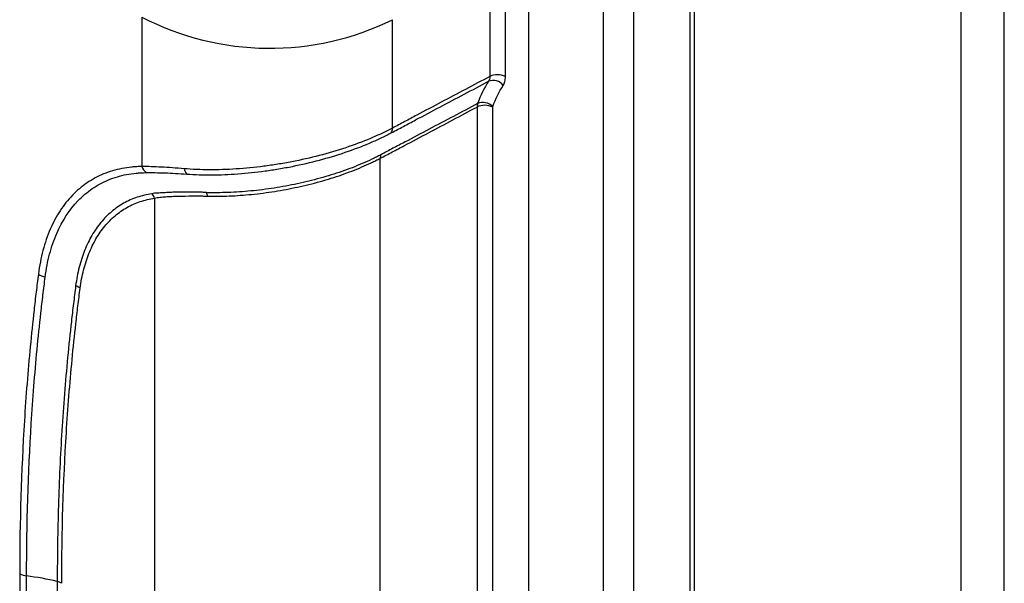
# Model space of a CAD drawing. Units: millimetres. Extents: x 0 to 2446, y 0 to 1540.
# Drawn here: x 402 to 541, y 966 to 1045 of the extents above; entities that cross this region are included whole.
import ezdxf

# ---------------------------------------------------------------- set-up
doc = ezdxf.new("R2010")
doc.units = ezdxf.units.MM
doc.header["$LTSCALE"] = 5.5
doc.layers.add('TK1', color=7, linetype='Continuous', lineweight=25)

msp = doc.modelspace()

# ---------------------------------------------------------------- linework, layer by layer
at = {"layer": 'TK1'}
for p, q in [((540.681, 948.464), (540.681, 1081.384)), ((534.54, 1074.424), (534.54, 938.237)), ((496.426, 1063.386), (496.426, 875.009)), ((497.066, 875.947), (497.066, 1064.323)), ((468.249, 1057.789), (468.249, 1036.889)), ((470.454, 1036.867), (470.454, 1057.767)), ((488.461, 1058.455), (488.461, 870.078)), ((473.686, 1056.305), (473.686, 867.929)), ((484.27, 867.822), (484.27, 1056.199)), ((419.27, 1045.231), (419.27, 1024.224)), ((454.553, 1029.622), (454.553, 1044.876)), ((466.451, 1032.586), (466.451, 897.499)), ((468.657, 897.477), (468.657, 1032.564)), ((452.821, 890.033), (452.821, 1025.377)), ((421.066, 1019.775), (421.066, 896.274))]:
    msp.add_line(p, q, dxfattribs=at)
for centre, radius, start, end in [((437.264, 1080.051), 39.195, 242.67103, 296.17431), ((469.329, 1034.698), 2.443, 62.58905, 116.25641), ((468.737, 1034.588), 1.748, 36.82215, 112.35938), ((467.532, 1030.395), 2.443, 62.58869, 116.25678), ((467.3, 1031.29), 1.939, 44.96858, 113.46711), ((453.246, 1029.603), 1.307, 330.04647, 0.83292), ((454.312, 1025.369), 1.491, 160.32403, 179.7192), ((421.127, 1024.872), 1.967, 199.23959, 230.46665), ((426.88, 1024.28), 1.702, 192.63563, 221.49445), ((419.043, 1018.937), 2.19, 22.50804, 41.72112), ((426.352, 1019.577), 2.216, 11.90377, 25.87233), ((406.207, 1011.175), 2.579, 234.23704, 257.7065), ((409.148, 1005.136), 2.429, 53.83244, 70.82078), ((403.336, 969.229), 2.635, 241.24939, 263.57459), ((397.993, 926.975), 39.955, 76.44245, 82.74252), ((406.815, 963.468), 2.411, 60.69147, 76.93576)]:
    msp.add_arc(centre, radius, start, end, dxfattribs=at)
for points, knots in [([(468.249, 1036.889), (465.966, 1035.682), (463.683, 1034.474), (460.26, 1032.658), (459.118, 1032.051), (457.406, 1031.14), (456.55, 1030.684), (455.694, 1030.227), (455.124, 1029.923), (454.838, 1029.768), (454.553, 1029.622)], [0, 0, 0, 0, 0.5, 0.5, 0.75, 0.75, 0.875, 0.9375, 0.9375, 1, 1, 1, 1]), ([(468.249, 1036.889), (468.249, 1036.752), (468.235, 1036.626), (468.176, 1036.396), (468.131, 1036.293), (468.072, 1036.205)], [0, 0, 0, 0, 0.5, 0.5, 1, 1, 1, 1]), ([(470.137, 1035.636), (470.241, 1035.793), (470.321, 1035.979), (470.427, 1036.392), (470.454, 1036.619), (470.454, 1036.867)], [0, 0, 0, 0, 0.5, 0.5, 1, 1, 1, 1]), ([(454.379, 1028.95), (454.666, 1029.1), (454.952, 1029.255), (455.522, 1029.559), (456.378, 1030.015), (458.375, 1031.076), (460.086, 1031.984), (463.509, 1033.796), (465.791, 1035.001), (468.072, 1036.205)], [0, 0, 0, 0, 0.0625, 0.0625, 0.125, 0.25, 0.5, 0.5, 1, 1, 1, 1]), ([(466.528, 1033.068), (464.259, 1031.869), (461.991, 1030.671), (458.588, 1028.873), (457.454, 1028.274), (455.753, 1027.376), (455.186, 1027.077), (454.335, 1026.629), (454.051, 1026.48), (453.623, 1026.254), (453.48, 1026.178), (453.194, 1026.025), (453.05, 1025.946), (452.908, 1025.871)], [0, 0, 0, 0, 0.5, 0.5, 0.75, 0.75, 0.875, 0.875, 0.9375, 0.9375, 0.96875, 0.96875, 1, 1, 1, 1]), ([(452.821, 1025.377), (453.105, 1025.522), (453.389, 1025.671), (453.957, 1025.965), (454.241, 1026.113), (455.092, 1026.562), (455.66, 1026.864), (457.364, 1027.767), (458.5, 1028.369), (461.908, 1030.176), (464.18, 1031.381), (466.451, 1032.586)], [0, 0, 0, 0, 0.0625, 0.0625, 0.125, 0.125, 0.25, 0.25, 0.5, 0.5, 1, 1, 1, 1]), ([(454.553, 1029.622), (454.062, 1029.369), (453.556, 1029.121), (452.515, 1028.635), (451.98, 1028.396), (450.333, 1027.705), (449.179, 1027.271), (446.752, 1026.458), (445.509, 1026.089), (442.977, 1025.428), (441.687, 1025.135), (439.712, 1024.756), (439.052, 1024.64), (437.74, 1024.431), (437.086, 1024.337), (435.131, 1024.085), (433.836, 1023.957), (431.906, 1023.832), (431.265, 1023.802), (430.006, 1023.764), (429.386, 1023.756), (427.553, 1023.764), (426.367, 1023.813), (425.219, 1023.907)], [0, 0, 0, 0, 0.0625, 0.0625, 0.125, 0.125, 0.25, 0.25, 0.375, 0.375, 0.5, 0.5, 0.5625, 0.5625, 0.625, 0.625, 0.75, 0.75, 0.8125, 0.8125, 0.875, 0.875, 1, 1, 1, 1]), ([(425.605, 1023.152), (426.735, 1023.071), (427.899, 1023.037), (429.698, 1023.048), (430.307, 1023.062), (431.542, 1023.111), (432.17, 1023.147), (434.062, 1023.286), (435.331, 1023.422), (437.247, 1023.684), (437.888, 1023.78), (439.174, 1023.994), (439.82, 1024.112), (441.755, 1024.496), (443.02, 1024.791), (445.5, 1025.451), (446.718, 1025.818), (449.097, 1026.623), (450.229, 1027.051), (451.845, 1027.733), (452.37, 1027.968), (453.137, 1028.327), (453.39, 1028.449), (453.889, 1028.696), (454.136, 1028.824), (454.379, 1028.95)], [0, 0, 0, 0, 0.125, 0.125, 0.1875, 0.1875, 0.25, 0.25, 0.375, 0.375, 0.4375, 0.4375, 0.5, 0.5, 0.625, 0.625, 0.75, 0.75, 0.875, 0.875, 0.9375, 0.9375, 0.96875, 0.96875, 1, 1, 1, 1]), ([(452.908, 1025.871), (452.702, 1025.763), (452.494, 1025.656), (452.071, 1025.446), (451.856, 1025.341), (451.202, 1025.031), (450.751, 1024.827), (449.374, 1024.234), (448.42, 1023.863), (446.445, 1023.177), (445.423, 1022.86), (443.838, 1022.423), (443.302, 1022.284), (442.229, 1022.025), (441.691, 1021.904), (440.072, 1021.561), (438.987, 1021.36), (437.348, 1021.103), (436.801, 1021.024), (435.701, 1020.885), (435.153, 1020.825), (433.526, 1020.673), (432.462, 1020.607), (430.896, 1020.549), (430.379, 1020.537), (429.612, 1020.529), (429.357, 1020.529), (428.977, 1020.53), (428.851, 1020.531), (428.599, 1020.534), (428.473, 1020.536), (428.346, 1020.544)], [0, 0, 0, 0, 0.03125, 0.03125, 0.0625, 0.0625, 0.125, 0.125, 0.25, 0.25, 0.375, 0.375, 0.4375, 0.4375, 0.5, 0.5, 0.625, 0.625, 0.6875, 0.6875, 0.75, 0.75, 0.875, 0.875, 0.9375, 0.9375, 0.96875, 0.96875, 0.984375, 0.984375, 1, 1, 1, 1]), ([(428.521, 1020.034), (428.646, 1020.029), (428.77, 1020.029), (429.02, 1020.027), (429.396, 1020.025), (429.774, 1020.028), (430.534, 1020.04), (431.046, 1020.054), (432.597, 1020.12), (433.651, 1020.191), (435.259, 1020.35), (435.802, 1020.412), (436.889, 1020.555), (437.431, 1020.635), (439.052, 1020.896), (440.126, 1021.097), (441.727, 1021.441), (442.259, 1021.563), (443.32, 1021.822), (443.85, 1021.961), (445.418, 1022.398), (446.428, 1022.713), (448.382, 1023.394), (449.325, 1023.762), (450.687, 1024.348), (451.133, 1024.549), (451.78, 1024.855), (451.993, 1024.958), (452.412, 1025.166), (452.618, 1025.273), (452.821, 1025.377)], [0, 0, 0, 0, 0.015625, 0.015625, 0.03125, 0.0625, 0.0625, 0.125, 0.125, 0.25, 0.25, 0.3125, 0.3125, 0.375, 0.375, 0.5, 0.5, 0.5625, 0.5625, 0.625, 0.625, 0.75, 0.75, 0.875, 0.875, 0.9375, 0.9375, 0.96875, 0.96875, 1, 1, 1, 1]), ([(419.27, 1024.224), (419.029, 1024.214), (418.788, 1024.205), (418.31, 1024.177), (418.074, 1024.158), (417.371, 1024.087), (416.912, 1024.02), (415.565, 1023.758), (414.705, 1023.505), (413.065, 1022.831), (412.285, 1022.413), (411.176, 1021.657), (410.817, 1021.384), (410.131, 1020.803), (409.802, 1020.495), (408.859, 1019.517), (408.285, 1018.794), (407.249, 1017.21), (406.787, 1016.348), (406.178, 1014.946), (405.989, 1014.46), (405.645, 1013.459), (405.488, 1012.945), (405.208, 1011.889), (405.084, 1011.347), (404.868, 1010.236), (404.779, 1009.663), (404.7, 1009.082)], [0, 0, 0, 0, 0.03125, 0.03125, 0.0625, 0.0625, 0.125, 0.125, 0.25, 0.25, 0.375, 0.375, 0.4375, 0.4375, 0.5, 0.5, 0.625, 0.625, 0.75, 0.75, 0.8125, 0.8125, 0.875, 0.875, 0.9375, 0.9375, 1, 1, 1, 1]), ([(405.658, 1008.655), (405.732, 1009.219), (405.813, 1009.776), (406.022, 1010.854), (406.143, 1011.379), (406.416, 1012.403), (406.568, 1012.902), (406.903, 1013.872), (407.086, 1014.344), (408.071, 1016.61), (409.077, 1018.147), (410.602, 1019.73), (410.921, 1020.03), (411.585, 1020.594), (411.933, 1020.86), (413.009, 1021.597), (413.772, 1022.008), (414.982, 1022.507), (415.397, 1022.653), (416.242, 1022.904), (416.673, 1023.008), (417.553, 1023.178), (418.001, 1023.244), (418.689, 1023.309), (418.922, 1023.326), (419.394, 1023.346), (419.635, 1023.35), (419.875, 1023.356)], [0, 0, 0, 0, 0.0625, 0.0625, 0.125, 0.125, 0.1875, 0.1875, 0.25, 0.25, 0.5, 0.5, 0.5625, 0.5625, 0.625, 0.625, 0.75, 0.75, 0.8125, 0.8125, 0.875, 0.875, 0.9375, 0.9375, 0.96875, 0.96875, 1, 1, 1, 1]), ([(425.219, 1023.907), (424.646, 1023.955), (424.094, 1023.998), (423.03, 1024.07), (422.518, 1024.102), (421.529, 1024.155), (421.052, 1024.177), (420.135, 1024.21), (419.693, 1024.222), (419.27, 1024.224)], [0, 0, 0, 0, 0.25, 0.25, 0.5, 0.5, 0.75, 0.75, 1, 1, 1, 1]), ([(419.875, 1023.356), (420.284, 1023.365), (420.71, 1023.363), (421.594, 1023.351), (422.053, 1023.339), (423.482, 1023.288), (424.505, 1023.23), (425.605, 1023.152)], [0, 0, 0, 0, 0.25, 0.25, 0.5, 0.5, 1, 1, 1, 1]), ([(420.677, 1020.394), (419.96, 1020.275), (419.265, 1020.11), (417.938, 1019.662), (417.304, 1019.38), (416.399, 1018.87), (416.105, 1018.686), (415.531, 1018.287), (415.252, 1018.073), (414.448, 1017.394), (413.952, 1016.89), (413.036, 1015.784), (412.617, 1015.181), (412.047, 1014.203), (411.866, 1013.864), (411.525, 1013.162), (411.364, 1012.797), (410.914, 1011.671), (410.658, 1010.878), (410.234, 1009.211), (410.065, 1008.338), (409.946, 1007.43)], [0, 0, 0, 0, 0.125, 0.125, 0.25, 0.25, 0.3125, 0.3125, 0.375, 0.375, 0.5, 0.5, 0.625, 0.625, 0.6875, 0.6875, 0.75, 0.75, 0.875, 0.875, 1, 1, 1, 1]), ([(428.346, 1020.544), (428.249, 1020.551), (428.149, 1020.563), (427.958, 1020.576), (427.864, 1020.581), (427.583, 1020.593), (427.398, 1020.596), (426.852, 1020.6), (426.496, 1020.595), (425.443, 1020.596), (424.761, 1020.601), (423.8, 1020.589), (423.49, 1020.582), (422.887, 1020.558), (422.595, 1020.54), (422.024, 1020.506), (421.742, 1020.494), (421.195, 1020.459), (420.93, 1020.436), (420.677, 1020.394)], [0, 0, 0, 0, 0.03125, 0.03125, 0.0625, 0.0625, 0.125, 0.125, 0.25, 0.25, 0.5, 0.5, 0.625, 0.625, 0.75, 0.75, 0.875, 0.875, 1, 1, 1, 1]), ([(410.581, 1007.097), (410.641, 1007.54), (410.71, 1007.976), (410.871, 1008.826), (410.963, 1009.242), (411.27, 1010.46), (411.518, 1011.234), (411.956, 1012.337), (412.113, 1012.695), (412.446, 1013.383), (412.622, 1013.715), (413.179, 1014.674), (413.588, 1015.264), (414.483, 1016.348), (414.968, 1016.841), (415.755, 1017.506), (416.028, 1017.716), (416.588, 1018.106), (416.876, 1018.287), (417.762, 1018.786), (418.383, 1019.062), (419.682, 1019.5), (420.362, 1019.661), (421.066, 1019.775)], [0, 0, 0, 0, 0.0625, 0.0625, 0.125, 0.125, 0.25, 0.25, 0.3125, 0.3125, 0.375, 0.375, 0.5, 0.5, 0.625, 0.625, 0.6875, 0.6875, 0.75, 0.75, 0.875, 0.875, 1, 1, 1, 1]), ([(421.066, 1019.775), (421.306, 1019.83), (421.56, 1019.865), (422.085, 1019.919), (422.356, 1019.94), (422.912, 1019.985), (423.198, 1020.005), (423.787, 1020.034), (424.09, 1020.045), (425.028, 1020.067), (425.691, 1020.069), (426.718, 1020.076), (427.066, 1020.082), (427.599, 1020.078), (427.78, 1020.075), (428.055, 1020.063), (428.147, 1020.058), (428.334, 1020.044), (428.427, 1020.038), (428.521, 1020.034)], [0, 0, 0, 0, 0.125, 0.125, 0.25, 0.25, 0.375, 0.375, 0.5, 0.5, 0.75, 0.75, 0.875, 0.875, 0.9375, 0.9375, 0.96875, 0.96875, 1, 1, 1, 1]), ([(404.7, 1009.082), (404.643, 1008.663), (404.59, 1008.241), (404.485, 1007.397), (404.329, 1006.129), (403.983, 1003.157), (403.716, 1000.589), (403.223, 995.423), (402.949, 991.941), (402.289, 981.394), (402.069, 974.226), (402.068, 966.918)], [0, 0, 0, 0, 0.03125, 0.03125, 0.0625, 0.125, 0.25, 0.25, 0.5, 0.5, 1, 1, 1, 1]), ([(403.041, 966.61), (403.04, 973.896), (403.261, 981.044), (403.918, 991.561), (404.191, 995.033), (404.682, 1000.184), (404.859, 1001.892), (405.144, 1004.439), (405.242, 1005.286), (405.395, 1006.552), (405.446, 1006.974), (405.551, 1007.816), (405.604, 1008.237), (405.658, 1008.655)], [0, 0, 0, 0, 0.5, 0.5, 0.75, 0.75, 0.875, 0.875, 0.9375, 0.9375, 0.96875, 0.96875, 1, 1, 1, 1]), ([(409.946, 1007.43), (409.891, 1007.016), (409.843, 1006.598), (409.741, 1005.765), (409.689, 1005.348), (409.536, 1004.096), (409.241, 1001.585), (408.978, 999.052), (408.491, 993.956), (408.221, 990.52), (407.79, 983.58), (407.628, 980.075), (407.413, 972.996), (407.36, 969.421), (407.36, 965.817)], [0, 0, 0, 0, 0.03125, 0.03125, 0.0625, 0.0625, 0.125, 0.25, 0.25, 0.5, 0.5, 0.75, 0.75, 1, 1, 1, 1]), ([(407.995, 965.57), (407.994, 972.767), (408.207, 979.83), (408.852, 990.219), (409.122, 993.649), (409.607, 998.736), (409.783, 1000.422), (410.067, 1002.936), (410.165, 1003.772), (410.317, 1005.022), (410.368, 1005.438), (410.473, 1006.268), (410.525, 1006.684), (410.581, 1007.097)], [0, 0, 0, 0, 0.5, 0.5, 0.75, 0.75, 0.875, 0.875, 0.9375, 0.9375, 0.96875, 0.96875, 1, 1, 1, 1]), ([(402.068, 966.918), (402.069, 959.603), (402.29, 952.177), (402.949, 940.877), (403.36, 935.186), (403.982, 928.476), (404.328, 925.104), (404.484, 923.654), (404.59, 922.688), (404.643, 922.204), (404.7, 921.719)], [0, 0, 0, 0, 0.5, 0.5, 0.75, 0.875, 0.9375, 0.96875, 0.96875, 1, 1, 1, 1]), ([(405.658, 921.54), (405.603, 922.023), (405.551, 922.505), (405.446, 923.468), (405.291, 924.911), (404.947, 928.272), (404.682, 931.139), (404.192, 936.855), (403.918, 940.642), (403.48, 948.158), (403.315, 951.889), (403.096, 959.293), (403.041, 962.968), (403.041, 966.61)], [0, 0, 0, 0, 0.03125, 0.03125, 0.0625, 0.125, 0.25, 0.25, 0.5, 0.5, 0.75, 0.75, 1, 1, 1, 1]), ([(407.36, 965.817), (407.36, 958.606), (407.574, 951.282), (408.22, 940.125), (408.49, 936.377), (408.977, 930.717), (409.153, 928.825), (409.438, 925.977), (409.536, 925.026), (409.689, 923.597), (409.741, 923.121), (409.843, 922.167), (409.891, 921.691), (409.946, 921.213)], [0, 0, 0, 0, 0.5, 0.5, 0.75, 0.75, 0.875, 0.875, 0.9375, 0.9375, 0.96875, 0.96875, 1, 1, 1, 1])]:
    msp.add_open_spline(points, degree=3, knots=knots, dxfattribs=at)
for points in [[(468.072, 1036.205), (467.452, 1035.274), (466.939, 1034.219), (466.528, 1033.068)], [(468.672, 1032.66), (469.065, 1033.753), (469.551, 1034.754), (470.137, 1035.636)], [(466.528, 1033.068), (466.478, 1032.927), (466.452, 1032.767), (466.451, 1032.586)], [(468.657, 1032.564), (468.657, 1032.6), (468.662, 1032.632), (468.672, 1032.66)]]:
    msp.add_open_spline(points, degree=3, dxfattribs=at)

doc.saveas('drawing.dxf')
